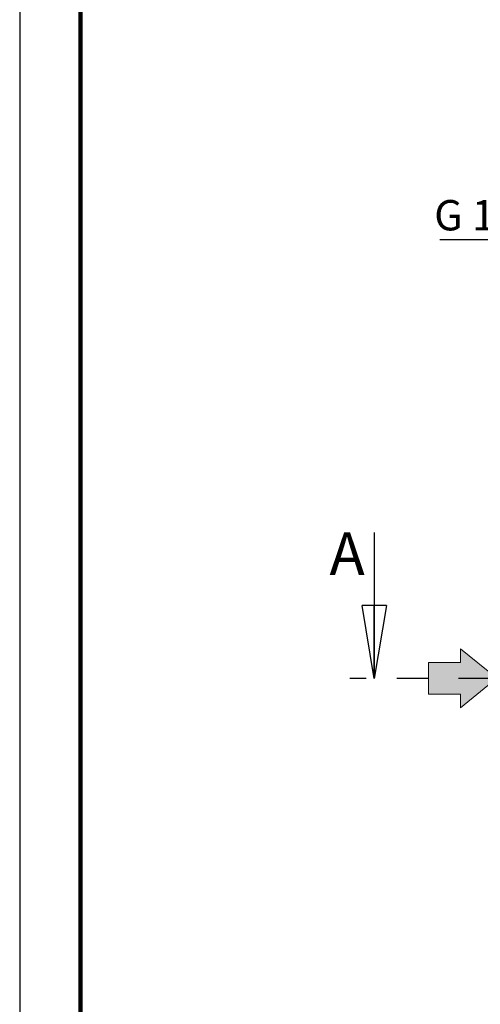
# Model space of a CAD drawing. Units: millimetres. Extents: x -4 to 213, y 0 to 297.
# Drawn here: x 0 to 38, y 123 to 204 of the extents above; entities that cross this region are included whole.
import ezdxf

# ---------------------------------------------------------------- set-up
doc = ezdxf.new("R2010")
doc.units = ezdxf.units.MM
doc.linetypes.add('CENTERX2', pattern=[20.32, 12.7, -2.54, 2.54, -2.54])
doc.layers.add('FORMAT', color=7, linetype='Continuous')
doc.styles.add('SLDTEXTSTYLE0', font='TXT', dxfattribs={"width": 0.605})

# ---------------------------------------------------------------- blocks, each defined once
blk = doc.blocks.new('Blocco2')
at = {"linetype": 'Continuous'}
blk.add_hatch(color=7, dxfattribs=at).paths.add_polyline_path([(379.03, 675.36), (379.03, 673.12), (385.01, 677.98), (379.03, 682.84), (379.03, 680.6), (373.77, 680.6), (373.77, 675.36)], flags=0)
at = {"color": 7, "linetype": 'Continuous', "lineweight": 18}
for p, q in [((385.01, 677.98), (379.03, 682.84)), ((379.03, 682.84), (379.03, 680.6)), ((379.03, 680.6), (373.77, 680.6)), ((373.77, 680.6), (373.77, 675.36)), ((379.03, 673.12), (385.01, 677.98)), ((373.77, 675.36), (379.03, 675.36)), ((379.03, 675.36), (379.03, 673.12))]:
    blk.add_line(p, q, dxfattribs=at)
blk = doc.blocks.new('SW_NOTE_0_15')
at = {"layer": 'FORMAT', "color": 0}
blk.add_line((-7.028, 0), (0, 0), dxfattribs=at)
at = {"layer": 'FORMAT', "color": 0, "insert": (-7.492, 3.256), "char_height": 2.5, "attachment_point": 1, "style": 'SLDTEXTSTYLE0'}
blk.add_mtext('G 1/4', dxfattribs=at)
blk = doc.blocks.new('_Closed')
at = {"color": 0, "linetype": 'ByBlock', "lineweight": -2}
for p, q in [((-1, 0.166667), (0, 0)), ((-1, 0.166667), (-1, -0.166667)), ((0, 0), (-1, -0.166667)), ((0, 0), (-1, 0))]:
    blk.add_line(p, q, dxfattribs=at)

msp = doc.modelspace()

# ---------------------------------------------------------------- linework, layer by layer
at = {"color": 7, "linetype": 'Continuous', "lineweight": 25}
for p, q in [((0, 297), (0, 0)), ((29.1814, 162.2186), (29.1814, 150.2186))]:
    msp.add_line(p, q, dxfattribs=at)
at = {"color": 7, "linetype": 'Continuous', "lineweight": 140}
msp.add_line((5, 292), (5, 5), dxfattribs=at)
at = {"color": 7, "linetype": 'CENTERX2', "lineweight": 25}
msp.add_line((89.47, 150.2186), (27.1814, 150.2186), dxfattribs=at)

# ---------------------------------------------------------------- block references
at = {"color": 7, "linetype": 'Continuous', "lineweight": 25, "xscale": 6, "yscale": 6, "rotation": 270.0000000000004}
msp.add_blockref('_Closed', (29.1814, 150.2186), dxfattribs=at)
at = {"layer": 'FORMAT', "color": 7}
msp.add_blockref('SW_NOTE_0_15', (41.61, 186.2959), dxfattribs=at)
at = {"layer": 'FORMAT', "xscale": 0.5, "yscale": 0.5, "zscale": 0.5}
msp.add_blockref('Blocco2', (-153.2248, -188.7671), dxfattribs=at)

# ---------------------------------------------------------------- texts
at = {"color": 7, "linetype": 'Continuous', "insert": (25.5, 162.2186), "char_height": 3.5, "attachment_point": 1, "style": 'SLDTEXTSTYLE0'}
msp.add_mtext('A', dxfattribs=at)

doc.saveas('drawing.dxf')
